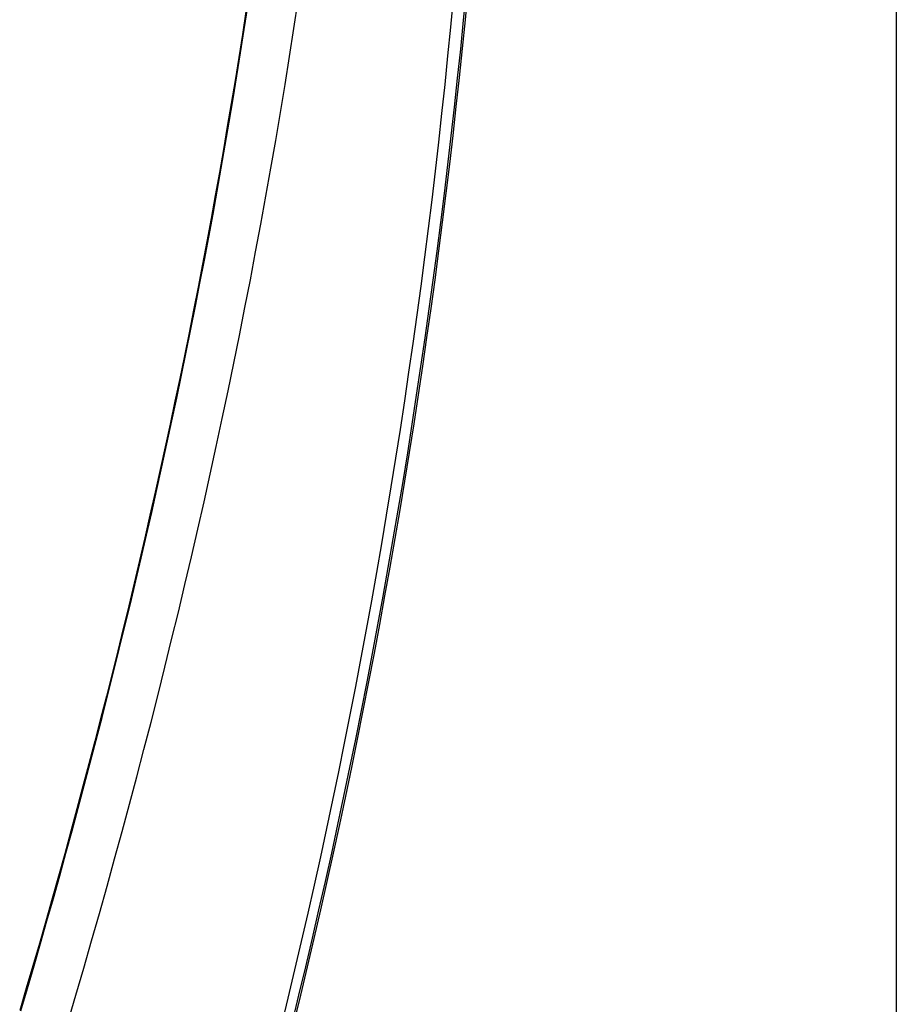
# Model space of a CAD drawing. Units: millimetres. Extents: x 0 to 841, y 0 to 594.
# Drawn here: x 99 to 121, y 389 to 413 of the extents above; entities that cross this region are included whole.
import ezdxf

# ---------------------------------------------------------------- set-up
doc = ezdxf.new("R2010")
doc.units = ezdxf.units.MM
doc.layers.add('LAYER_1', color=179, linetype='Continuous')
doc.layers.add('SLD-0', color=179, linetype='Continuous')

msp = doc.modelspace()

# ---------------------------------------------------------------- linework, layer by layer
at = {"layer": 'LAYER_1'}
msp.add_line((121.375, 463.867), (121.375, 363.911), dxfattribs=at)
at = {"layer": 'SLD-0'}
for p, q in [((104.942, 413.203), (105.032, 413.786)), ((106.194, 413.229), (106.302, 413.935)), ((110.207, 413.994), (110.138, 413.267)), ((104.984, 413.662), (104.894, 413.08)), ((110.138, 413.267), (110.067, 412.54)), ((104.894, 413.08), (104.803, 412.498)), ((104.85, 412.62), (104.942, 413.203)), ((106.084, 412.523), (106.194, 413.229)), ((104.757, 412.037), (104.85, 412.62)), ((105.97, 411.818), (106.084, 412.523)), ((110.067, 412.54), (109.993, 411.814)), ((104.803, 412.498), (104.709, 411.917)), ((104.661, 411.454), (104.757, 412.037)), ((104.709, 411.917), (104.613, 411.336)), ((105.854, 411.113), (105.97, 411.818)), ((109.993, 411.814), (109.915, 411.087)), ((104.613, 411.336), (104.515, 410.756)), ((104.564, 410.872), (104.661, 411.454)), ((105.734, 410.409), (105.854, 411.113)), ((109.915, 411.087), (109.835, 410.361)), ((104.464, 410.291), (104.564, 410.872)), ((104.515, 410.756), (104.416, 410.177)), ((104.363, 409.709), (104.464, 410.291)), ((105.612, 409.705), (105.734, 410.409)), ((109.835, 410.361), (109.752, 409.636)), ((104.416, 410.177), (104.314, 409.597)), ((104.314, 409.597), (104.211, 409.019)), ((104.259, 409.128), (104.363, 409.709)), ((105.487, 409.001), (105.612, 409.705)), ((109.752, 409.636), (109.665, 408.911)), ((104.154, 408.548), (104.259, 409.128)), ((104.211, 409.019), (104.106, 408.441)), ((105.359, 408.299), (105.487, 409.001)), ((109.665, 408.911), (109.576, 408.186)), ((104.106, 408.441), (103.998, 407.863)), ((104.046, 407.967), (104.154, 408.548)), ((105.229, 407.596), (105.359, 408.299)), ((109.576, 408.186), (109.484, 407.461)), ((103.998, 407.863), (103.889, 407.286)), ((103.937, 407.387), (104.046, 407.967)), ((105.095, 406.895), (105.229, 407.596)), ((103.826, 406.808), (103.937, 407.387)), ((109.484, 407.461), (109.389, 406.737)), ((103.889, 407.286), (103.778, 406.709)), ((104.959, 406.193), (105.095, 406.895)), ((103.778, 406.709), (103.665, 406.132)), ((103.713, 406.228), (103.826, 406.808)), ((109.389, 406.737), (109.29, 406.013)), ((103.665, 406.132), (103.55, 405.556)), ((103.598, 405.649), (103.713, 406.228)), ((104.82, 405.493), (104.959, 406.193)), ((109.29, 406.013), (109.189, 405.29)), ((103.481, 405.071), (103.598, 405.649)), ((103.55, 405.556), (103.434, 404.981)), ((104.678, 404.793), (104.82, 405.493)), ((109.189, 405.29), (109.085, 404.566)), ((103.434, 404.981), (103.315, 404.406)), ((103.362, 404.492), (103.481, 405.071)), ((104.534, 404.093), (104.678, 404.793)), ((103.315, 404.406), (103.195, 403.831)), ((103.241, 403.914), (103.362, 404.492)), ((109.085, 404.566), (108.978, 403.844)), ((104.386, 403.394), (104.534, 404.093)), ((103.119, 403.337), (103.241, 403.914)), ((108.978, 403.844), (108.868, 403.122)), ((103.195, 403.831), (103.073, 403.257)), ((104.236, 402.696), (104.386, 403.394)), ((103.073, 403.257), (102.949, 402.683)), ((102.994, 402.759), (103.119, 403.337)), ((108.868, 403.122), (108.755, 402.4)), ((102.949, 402.683), (102.823, 402.11)), ((102.868, 402.182), (102.994, 402.759)), ((104.084, 401.998), (104.236, 402.696)), ((108.755, 402.4), (108.639, 401.679)), ((102.823, 402.11), (102.696, 401.537)), ((102.74, 401.606), (102.868, 402.182)), ((103.928, 401.301), (104.084, 401.998)), ((102.61, 401.029), (102.74, 401.606)), ((108.639, 401.679), (108.52, 400.958)), ((102.696, 401.537), (102.566, 400.964)), ((103.77, 400.604), (103.928, 401.301)), ((102.566, 400.964), (102.435, 400.392)), ((102.478, 400.453), (102.61, 401.029)), ((108.52, 400.958), (108.398, 400.238)), ((102.435, 400.392), (102.302, 399.82)), ((102.344, 399.878), (102.478, 400.453)), ((103.61, 399.908), (103.77, 400.604)), ((108.398, 400.238), (108.273, 399.518)), ((102.209, 399.302), (102.344, 399.878)), ((103.447, 399.213), (103.61, 399.908)), ((102.302, 399.82), (102.167, 399.249)), ((108.273, 399.518), (108.145, 398.799)), ((102.167, 399.249), (102.031, 398.678)), ((102.072, 398.728), (102.209, 399.302)), ((103.281, 398.518), (103.447, 399.213)), ((102.031, 398.678), (101.893, 398.108)), ((101.933, 398.153), (102.072, 398.728)), ((108.145, 398.799), (108.014, 398.08)), ((103.112, 397.824), (103.281, 398.518)), ((101.792, 397.58), (101.933, 398.153)), ((101.893, 398.108), (101.753, 397.538)), ((108.014, 398.08), (107.88, 397.362)), ((102.941, 397.13), (103.112, 397.824)), ((101.753, 397.538), (101.611, 396.968)), ((101.649, 397.006), (101.792, 397.58)), ((107.88, 397.362), (107.743, 396.644)), ((101.611, 396.968), (101.468, 396.399)), ((101.505, 396.434), (101.649, 397.006)), ((102.768, 396.437), (102.941, 397.13)), ((107.743, 396.644), (107.603, 395.927)), ((101.468, 396.399), (101.322, 395.83)), ((101.359, 395.861), (101.505, 396.434)), ((102.592, 395.745), (102.768, 396.437)), ((107.603, 395.927), (107.461, 395.21)), ((101.322, 395.83), (101.175, 395.262)), ((101.211, 395.289), (101.359, 395.861)), ((102.413, 395.054), (102.592, 395.745)), ((101.175, 395.262), (101.027, 394.694)), ((101.062, 394.718), (101.211, 395.289)), ((107.461, 395.21), (107.315, 394.494)), ((102.232, 394.363), (102.413, 395.054)), ((101.027, 394.694), (100.877, 394.126)), ((100.911, 394.147), (101.062, 394.718)), ((107.315, 394.494), (107.166, 393.779)), ((102.049, 393.673), (102.232, 394.363)), ((100.877, 394.126), (100.725, 393.559)), ((100.758, 393.577), (100.911, 394.147)), ((101.863, 392.983), (102.049, 393.673)), ((107.166, 393.779), (107.015, 393.064)), ((100.725, 393.559), (100.571, 392.992)), ((100.604, 393.007), (100.758, 393.577)), ((100.571, 392.992), (100.416, 392.426)), ((100.448, 392.437), (100.604, 393.007)), ((101.674, 392.294), (101.863, 392.983)), ((107.015, 393.064), (106.86, 392.35)), ((100.416, 392.426), (100.259, 391.86)), ((100.29, 391.869), (100.448, 392.437)), ((101.484, 391.606), (101.674, 392.294)), ((106.86, 392.35), (106.702, 391.636)), ((100.259, 391.86), (100.1, 391.294)), ((100.131, 391.3), (100.29, 391.869)), ((101.29, 390.918), (101.484, 391.606)), ((106.702, 391.636), (106.542, 390.924)), ((100.1, 391.294), (99.94, 390.729)), ((99.97, 390.732), (100.131, 391.3)), ((99.94, 390.729), (99.778, 390.164)), ((99.807, 390.165), (99.97, 390.732)), ((101.095, 390.232), (101.29, 390.918)), ((106.542, 390.924), (106.378, 390.211)), ((100.897, 389.545), (101.095, 390.232)), ((106.378, 390.211), (106.212, 389.5)), ((99.778, 390.164), (99.614, 389.6)), ((99.643, 389.598), (99.807, 390.165)), ((99.614, 389.6), (99.449, 389.036)), ((99.477, 389.031), (99.643, 389.598)), ((100.696, 388.86), (100.897, 389.545)), ((106.212, 389.5), (106.043, 388.789)), ((99.449, 389.036), (99.282, 388.472)), ((99.309, 388.465), (99.477, 389.031)), ((100.494, 388.175), (100.696, 388.86)), ((106.043, 388.789), (105.87, 388.079))]:
    msp.add_line(p, q, dxfattribs=at)
for radius, end in [(179.956, 9.83124), (180, 9.84315)]:
    msp.add_arc((-68.625, 431.031), radius, 339.88066, end, dxfattribs=at)

doc.saveas('drawing.dxf')
